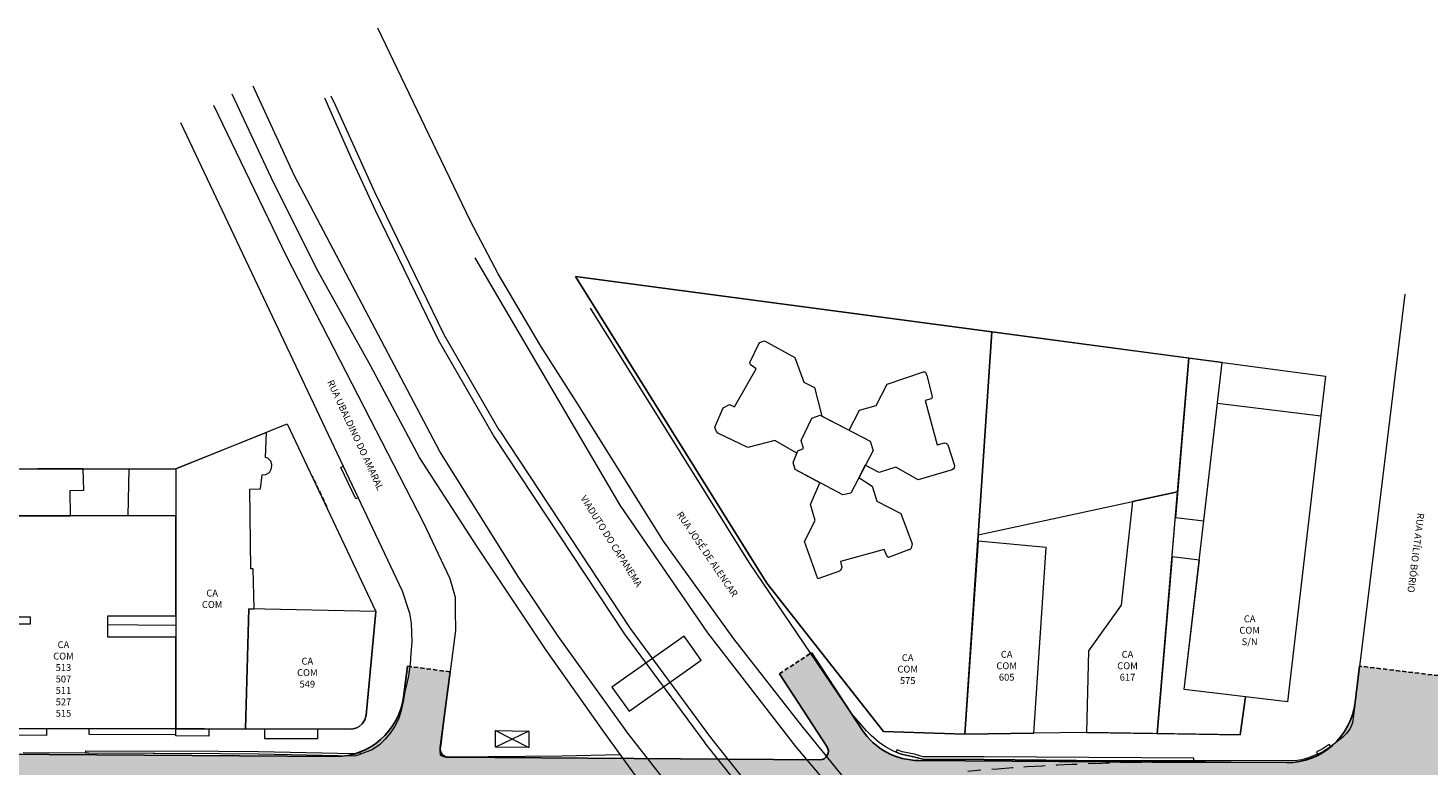
# Model space of a CAD drawing. Units: metres. Extents: x 674703 to 680851, y 7176859 to 7185827.
# Drawn here: x 675515 to 675678, y 7185719 to 7185805 of the extents above; entities that cross this region are included whole.
import ezdxf

# ---------------------------------------------------------------- set-up
doc = ezdxf.new("R2010")
doc.units = ezdxf.units.M
doc.linetypes.add('DASHED', pattern=[0.75, 0.5, -0.25])
doc.linetypes.add('DASHED2', pattern=[0.375, 0.25, -0.125])
doc.layers.add('EDIF_COMERCIAL', color=251, linetype='Continuous', lineweight=0, plot=False)
for name, color, linetype, lineweight in [('EDIFICACAO', 5, 'Continuous', 0), ('GRADE', 2, 'GRADE', 0), ('GUIA_REBAIXADA_EXISTENTE', 3, 'Continuous', 0), ('MURO_ALVENARIA', 3, 'Continuous', 0), ('Pavimentos', 3, 'Continuous', 0), ('PG-FAIXA DE TRAFEGO', 7, 'DASHED2', 0), ('PONTO_DE_ONIBUS', 2, 'Continuous', 0), ('PORTAO', 8, 'DASHED', 0), ('TOPONIMIA_VIAS', 2, 'Continuous', 0), ('VIA_ PAVIMENTADA', 1, 'Continuous', 0), ('VIADUTO', 8, 'Continuous', 0)]:
    doc.layers.add(name, color=color, linetype=linetype, lineweight=lineweight)
doc.layers.add('PG-LIM-PAV', color=2, linetype='DASHED')
doc.layers.add('PG-MFIO', color=5, linetype='Continuous')
doc.styles.add('ARIAL', font='ARIAL.TTF', dxfattribs={"height": 2})
doc.styles.get("Standard").update_dxf_attribs({"font": 'ARIAL.TTF'})
doc.linetypes.add('GRADE', pattern='A,2,-0.2,["/\\",Standard,S=0.5,R=0,X=-0.1,Y=-0.25],-0.85', length=3.05)

msp = doc.modelspace()

# ---------------------------------------------------------------- hatches: boundary and pattern name
at = {"layer": 'Pavimentos'}
h = msp.add_hatch(color=240, dxfattribs=at)
h.paths.add_polyline_path([(675535.358, 7185720.354), (675468.796, 7185720.818), (675460.242, 7185720.795), (675459.263, 7185721.057), (675457.111, 7185721.983), (675456.449, 7185722.5), (675456.085, 7185722.791), (675455.191, 7185724.186), (675454.801, 7185725.229), (675451.298, 7185733.336), (675440.421, 7185728.521), (675441.389, 7185726.353), (675441.659, 7185725.506), (675441.728, 7185724.686), (675441.641, 7185723.736), (675441.426, 7185723.092, -0.3459569), (675435.564, 7185718.55), (675535.095, 7185717.856)])
h.paths.add_polyline_path([(675535.095, 7185717.856), (675435.564, 7185718.55), (675425.564, 7185718.62), (675424.845, 7185718.625), (675424.824, 7185715.625), (675534.781, 7185714.858)])
h.paths.add_polyline_path([(675534.781, 7185714.858), (675424.824, 7185715.625), (675424.803, 7185712.625), (675445.918, 7185712.478), (675534.466, 7185711.86)])
h.paths.add_polyline_path([(675534.466, 7185711.86), (675445.918, 7185712.478), (675464.521, 7185710.834), (675470.319, 7185710.67), (675482.298, 7185710.209), (675495.635, 7185709.72), (675505.465, 7185709.12), (675510.56, 7185709.027), (675534.151, 7185708.862)])
h = msp.add_hatch(color=240, dxfattribs=at)
h.paths.add_polyline_path([(675622.278, 7185718.32, -0.0099859), (675610.316, 7185717.63), (675612.679, 7185714.725, 0.0077382), (675622.04, 7185715.293, -0.0001839), (675622.257, 7185715.31)])
h.paths.add_polyline_path([(675612.294, 7185723.391), (675610.907, 7185725.511), (675606.324, 7185732.275), (675602.67, 7185729.884), (675608.22, 7185721.399, -0.3155617), (675608.184, 7185720.251), (675610.316, 7185717.63, 0.0099859), (675622.278, 7185718.32), (675622.288, 7185719.747), (675618.933, 7185719.771, -0.2512322)])
edge = h.paths.add_edge_path()
edge.add_line((675626.253, 7185699.469), (675629.942, 7185700.599))
edge.add_line((675629.942, 7185700.599), (675630.712, 7185701.238))
edge.add_line((675630.712, 7185701.238), (675622.943, 7185710.605))
edge.add_line((675622.943, 7185710.605), (675622.816, 7185710.742))
edge.add_line((675622.816, 7185710.742), (675622.383, 7185711.154))
edge.add_line((675622.383, 7185711.154), (675621.853, 7185711.69))
edge.add_line((675621.853, 7185711.69), (675621.661, 7185712.03))
edge.add_line((675621.661, 7185712.03), (675621.537, 7185712.739))
edge.add_line((675621.537, 7185712.739), (675621.769, 7185713.019))
edge.add_line((675621.769, 7185713.019), (675622.093, 7185713.205))
edge.add_line((675622.093, 7185713.205), (675622.243, 7185713.251))
edge.add_line((675622.243, 7185713.251), (675622.257, 7185715.31))
edge.add_arc((675644.534, 7185420.149), 296, 94.31623, 94.35837)
edge.add_arc((675599.014, 7186017.417), 303, 272.58495, 274.35837, ccw=False)
edge.add_line((675612.679, 7185714.725), (675613.835, 7185713.304))
edge.add_line((675613.835, 7185713.304), (675620.931, 7185705.309))
edge.add_line((675620.931, 7185705.309), (675626.253, 7185699.469))
h = msp.add_hatch(color=240, dxfattribs=at)
h.paths.add_polyline_path([(675563.093, 7185720.948), (675563.127, 7185721.13, -0.0384332), (675563.135, 7185721.283), (675563.438, 7185723.592), (675563.474, 7185723.912), (675564.293, 7185730.111), (675559.592, 7185730.729), (675559.441, 7185729.592), (675559.04, 7185727.79), (675558.837, 7185726.648), (675558.572, 7185725.456), (675558.273, 7185724.584), (675557.819, 7185723.714), (675557.297, 7185722.976), (675556.765, 7185722.312), (675556.083, 7185721.62), (675555.204, 7185721.009), (675553.562, 7185720.395), (675553.114, 7185720.29), (675551.984, 7185720.314, -0.0345508), (675550.882, 7185720.246), (675535.358, 7185720.354), (675535.095, 7185717.856), (675586.293, 7185717.498), (675584.464, 7185720.011), (675564.119, 7185720.153, -0.0900247), (675563.768, 7185720.219), (675563.629, 7185720.222), (675563.129, 7185720.413)])
h.paths.add_polyline_path([(675586.93, 7185716.623), (675586.293, 7185717.498), (675535.095, 7185717.856), (675534.781, 7185714.858), (675588.599, 7185714.482)])
h.paths.add_polyline_path([(675588.599, 7185714.482), (675534.781, 7185714.858), (675534.466, 7185711.86), (675590.951, 7185711.466)])
h.paths.add_polyline_path([(675590.951, 7185711.466), (675534.466, 7185711.86), (675534.151, 7185708.862), (675593.302, 7185708.449)])
h = msp.add_hatch(color=256, dxfattribs=at)
h.paths.add_polyline_path([(675553.849, 7185720.502), (675553.753, 7185720.757, -0.0571716), (675551.984, 7185720.314), (675553.114, 7185720.29), (675553.562, 7185720.395)])
h.paths.add_polyline_path([(675555.204, 7185721.009), (675556.083, 7185721.62), (675556.765, 7185722.312), (675557.297, 7185722.976), (675557.819, 7185723.714), (675558.273, 7185724.584), (675558.572, 7185725.456), (675558.837, 7185726.648), (675559.04, 7185727.79), (675559.441, 7185729.592), (675559.592, 7185730.729), (675559.337, 7185730.762), (675558.87, 7185727.204, -0.2769165), (675553.753, 7185720.757), (675553.849, 7185720.502)])
h = msp.add_hatch(color=240, dxfattribs=at)
h.paths.add_polyline_path([(675680.465, 7185720.346), (675680.003, 7185720.924), (675679.637, 7185721.86), (675679.472, 7185724.33), (675679.466, 7185724.331), (675680.115, 7185729.589), (675670.296, 7185730.782), (675669.784, 7185726.568), (675669.594, 7185725.006), (675669.456, 7185724.17), (675669.182, 7185723.513), (675668.752, 7185722.926), (675668.348, 7185722.482), (675667.351, 7185721.732, -0.1940499), (675661.785, 7185719.533), (675652.393, 7185719.601), (675646.175, 7185719.581), (675622.288, 7185719.747), (675622.257, 7185715.31, -0.0206259), (675646.654, 7185716.142), (675734.792, 7185715.511), (675734.799, 7185719.011), (675687.953, 7185719.346, -0.0730297), (675685.656, 7185719.7), (675682.633, 7185719.689), (675681.489, 7185719.805), (675680.987, 7185719.998)])
h.paths.add_polyline_path([(675734.792, 7185715.511), (675646.654, 7185716.142, 0.0206259), (675622.257, 7185715.31), (675622.243, 7185713.251), (675622.502, 7185713.329), (675623.055, 7185713.41), (675626.625, 7185713.305), (675635.443, 7185712.953), (675642.555, 7185712.671), (675734.785, 7185712.01)])
for color, points in [(143, [(675669.182, 7185723.513), (675669.456, 7185724.17), (675669.594, 7185725.006), (675669.784, 7185726.568, -0.1743347), (675667.351, 7185721.732), (675668.348, 7185722.482), (675668.752, 7185722.926)]), (256, [(675563.127, 7185721.13), (675563.093, 7185720.948), (675563.129, 7185720.413), (675563.629, 7185720.222), (675563.768, 7185720.219, -0.3043115)])]:
    msp.add_hatch(color=color, dxfattribs=at).paths.add_polyline_path(points)
h = msp.add_hatch(color=240, dxfattribs=at)
h.paths.add_polyline_path([(675587.329, 7185719.991), (675584.464, 7185720.011), (675586.293, 7185717.498), (675589.307, 7185717.477)])
h.paths.add_polyline_path([(675589.307, 7185717.477), (675586.293, 7185717.498), (675586.93, 7185716.623), (675588.599, 7185714.482), (675591.679, 7185714.461)])
h.paths.add_polyline_path([(675592.436, 7185713.498), (675591.679, 7185714.461), (675588.599, 7185714.482), (675590.951, 7185711.466), (675594.1, 7185711.444)])
h.paths.add_polyline_path([(675594.1, 7185711.444), (675590.951, 7185711.466), (675593.302, 7185708.449), (675596.544, 7185708.427)])
h.paths.add_polyline_path([(675602.692, 7185710.911), (675602.275, 7185711.434, -0.0044092), (675596.878, 7185711.424), (675594.1, 7185711.444), (675596.544, 7185708.427), (675604.94, 7185708.368)])
h.paths.add_polyline_path([(675599.901, 7185714.418, -0.0024766), (675596.899, 7185714.424), (675591.679, 7185714.461), (675592.436, 7185713.498), (675594.1, 7185711.444), (675596.878, 7185711.424, 0.0044092), (675602.275, 7185711.434)])
h.paths.add_polyline_path([(675597.512, 7185717.421, -0.0004932), (675596.92, 7185717.424), (675589.307, 7185717.477), (675591.679, 7185714.461), (675596.899, 7185714.424, 0.0024766), (675599.901, 7185714.418)])
h.paths.add_polyline_path([(675595.512, 7185719.934), (675587.329, 7185719.991), (675589.307, 7185717.477), (675596.92, 7185717.424, 0.0004932), (675597.512, 7185717.421)])
h.paths.add_polyline_path([(675596.668, 7185719.926), (675595.512, 7185719.934), (675597.512, 7185717.421, 0.0009601), (675598.664, 7185717.417)])
h.paths.add_polyline_path([(675598.664, 7185717.417, -0.0009601), (675597.512, 7185717.421), (675599.901, 7185714.418, 0.0009446), (675601.046, 7185714.424)])
h.paths.add_polyline_path([(675601.046, 7185714.424, -0.0009446), (675599.901, 7185714.418), (675602.275, 7185711.434, 0.0009378), (675603.423, 7185711.449), (675603.323, 7185711.561)])
h.paths.add_polyline_path([(675603.423, 7185711.449, -0.0009378), (675602.275, 7185711.434), (675602.692, 7185710.911), (675604.94, 7185708.368), (675606.154, 7185708.36)])
h.paths.add_polyline_path([(675610.318, 7185714.628, -0.007653), (675601.046, 7185714.424), (675603.323, 7185711.561), (675603.423, 7185711.449, 0.0076406), (675612.77, 7185711.726)])
h.paths.add_polyline_path([(675607.852, 7185717.547, -0.0076576), (675598.664, 7185717.417), (675601.046, 7185714.424, 0.007653), (675610.318, 7185714.628)])
h.paths.add_polyline_path([(675605.896, 7185719.862), (675596.668, 7185719.926), (675598.664, 7185717.417, 0.0076576), (675607.852, 7185717.547)])
h.paths.add_polyline_path([(675608.184, 7185720.251, -0.2379317), (675607.377, 7185719.851), (675605.896, 7185719.862), (675607.852, 7185717.547, 0.0020548), (675610.316, 7185717.63)])
h.paths.add_polyline_path([(675610.316, 7185717.63, -0.0020548), (675607.852, 7185717.547), (675610.318, 7185714.628, 0.0019493), (675612.679, 7185714.725)])
h.paths.add_polyline_path([(675613.835, 7185713.304), (675612.679, 7185714.725, -0.0019493), (675610.318, 7185714.628), (675612.77, 7185711.726, 0.0019327), (675615.133, 7185711.842)])
edge = h.paths.add_edge_path()
edge.add_line((675615.992, 7185683.016), (675618.44, 7185683.704))
edge.add_line((675618.44, 7185683.704), (675618.407, 7185683.737))
edge.add_arc((675615.452, 7185692.783), 9.516, 285.59484, 288.09377, ccw=False)
edge.add_arc((675571.82, 7185834.936), 158.211, 286.21238, 286.97494, ccw=False)
edge = h.paths.add_edge_path()
edge.add_line((675624.195, 7185698.701), (675624.647, 7185698.977))
edge.add_line((675624.647, 7185698.977), (675626.253, 7185699.469))
edge.add_line((675626.253, 7185699.469), (675620.931, 7185705.309))
edge.add_line((675620.931, 7185705.309), (675615.133, 7185711.842))
edge.add_arc((675599.014, 7186017.417), 306, 272.57667, 273.01961, ccw=False)
edge.add_line((675612.77, 7185711.726), (675616.657, 7185707.126))
edge.add_line((675616.657, 7185707.126), (675624.195, 7185698.701))
edge = h.paths.add_edge_path()
edge.add_line((675623.794, 7185698.456), (675624.195, 7185698.701))
edge.add_line((675624.195, 7185698.701), (675616.657, 7185707.126))
edge.add_line((675616.657, 7185707.126), (675612.77, 7185711.726))
edge.add_arc((675599.014, 7186017.417), 306, 270.82562, 272.57667, ccw=False)
edge.add_line((675603.423, 7185711.449), (675606.154, 7185708.36))
edge.add_line((675606.154, 7185708.36), (675606.456, 7185708.357))
edge.add_arc((675606.316, 7185688.358), 20, 39.67067, 89.60019, ccw=False)
edge.add_line((675621.711, 7185701.125), (675622.962, 7185699.617))
edge.add_arc((675615.49, 7185693.385), 9.73, 31.4126, 39.82948, ccw=False)
edge = h.paths.add_edge_path()
edge.add_line((675625.862, 7185695.689), (675624.865, 7185695.764))
edge.add_arc((675623.867, 7185695.84), 1, 287.03454, 355.65556, ccw=False)
edge.add_line((675624.16, 7185694.884), (675626.868, 7185695.713))
edge.add_line((675626.868, 7185695.713), (675626.669, 7185695.936))
edge.add_line((675626.669, 7185695.936), (675625.862, 7185695.689))

# ---------------------------------------------------------------- linework, layer by layer
at = {"layer": 'EDIFICACAO', "color": 2}
for points in [[(675627.44, 7185769.727), (675578.914, 7185776.166), (675601.198, 7185740.435), (675614.819, 7185723.142), (675624.305, 7185722.835)], [(675625.859, 7185746.087), (675649.087, 7185751.072), (675650.401, 7185766.674), (675627.44, 7185769.727)], [(675604.726, 7185755.601), (675602.144, 7185757.078), (675599.006, 7185756.252), (675595.491, 7185757.916), (675595.329, 7185758.1), (675595.212, 7185758.385), (675595.168, 7185758.634), (675596.105, 7185760.895), (675596.853, 7185761.276), (675597.457, 7185760.999), (675599.989, 7185765.411), (675599.388, 7185765.849), (675599.283, 7185766.011), (675599.244, 7185766.159), (675600.358, 7185768.473), (675600.951, 7185768.677), (675604.479, 7185766.761), (675605.52, 7185763.861), (675606.777, 7185763.235), (675607.621, 7185759.908), (675610.806, 7185758.263), (675612.021, 7185760.595), (675613.962, 7185761.154), (675615.25, 7185763.651), (675619.475, 7185765.086), (675619.609, 7185765.058), (675619.745, 7185764.969), (675619.878, 7185764.651), (675620.458, 7185762.339), (675620.484, 7185762.033), (675620.381, 7185761.935), (675619.647, 7185761.72), (675621.08, 7185756.578), (675621.922, 7185756.79), (675622.074, 7185756.748), (675622.168, 7185756.708), (675622.256, 7185756.63), (675622.297, 7185756.571), (675623.101, 7185754.161), (675623.033, 7185753.896), (675622.953, 7185753.753), (675622.798, 7185753.636), (675618.831, 7185752.486), (675616.228, 7185753.946), (675614.307, 7185753.323), (675612.691, 7185754.194), (675611.952, 7185752.772), (675613.48, 7185751.758), (675614.028, 7185749.983), (675616.814, 7185748.553), (675618.139, 7185745.014), (675618.019, 7185744.519), (675617.825, 7185744.34), (675617.732, 7185744.31), (675615.378, 7185743.429), (675615.254, 7185743.535), (675615.238, 7185743.558), (675614.899, 7185744.37), (675609.786, 7185742.963), (675609.956, 7185742.277), (675609.888, 7185742.081), (675609.81, 7185741.948), (675609.697, 7185741.852), (675607.165, 7185740.968), (675605.597, 7185745.309), (675606.838, 7185747.755), (675606.301, 7185749.609), (675607.388, 7185752.15), (675604.523, 7185753.677), (675604.264, 7185754.502)], [(675648.837, 7185748.105), (675652.148, 7185747.703), (675654.289, 7185766.157), (675650.401, 7185766.674)], [(675649.864, 7185728.035), (675653.742, 7185761.435), (675665.76, 7185759.961), (675661.898, 7185726.598)], [(675604.523, 7185753.677), (675604.264, 7185754.502), (675604.836, 7185755.862), (675605.485, 7185756.123), (675605.207, 7185757.082), (675606.439, 7185759.67), (675607.419, 7185760.013), (675613.255, 7185756.998), (675613.586, 7185755.918), (675610.99, 7185750.919), (675610.061, 7185750.726)], [(675535.684, 7185723.463), (675540.469, 7185723.456), (675540.839, 7185737.465), (675541.447, 7185737.451), (675541.337, 7185742.118), (675541.068, 7185742.113), (675540.962, 7185751.397), (675542.196, 7185751.439), (675542.398, 7185753.077), (675542.835, 7185753.103), (675543.259, 7185753.339), (675543.488, 7185753.815), (675543.519, 7185754.274), (675543.402, 7185754.656), (675543.053, 7185755.007), (675542.769, 7185755.088), (675542.887, 7185758.021), (675532.326, 7185753.763), (675532.326, 7185728.685), (675532.325, 7185723.468)], [(675532.347, 7185748.3), (675526.799, 7185748.283), (675526.886, 7185753.76), (675532.326, 7185753.763)], [(675643.832, 7185749.944), (675642.494, 7185737.893), (675638.687, 7185732.561), (675638.486, 7185723.049), (675646.715, 7185722.921), (675649.087, 7185751.072)], [(675632.316, 7185722.96), (675633.748, 7185744.606), (675625.837, 7185745.329), (675624.305, 7185722.835)], [(675651.617, 7185743.132), (675648.45, 7185743.513), (675646.715, 7185722.921), (675656.392, 7185722.77), (675656.999, 7185727.183), (675649.864, 7185728.035)], [(675555.627, 7185737.124), (675540.839, 7185737.465), (675540.469, 7185723.456), (675552.854, 7185723.438), (675553.001, 7185723.454), (675553.417, 7185723.588), (675553.693, 7185723.747), (675554.054, 7185724.035), (675554.367, 7185724.516), (675554.504, 7185725.049)], [(675507.631, 7185723.503), (675517.26, 7185723.489), (675517.259, 7185722.702), (675507.622, 7185722.716)], [(675532.325, 7185723.468), (675522.195, 7185723.482), (675522.194, 7185722.834), (675532.325, 7185722.819)], [(675535.684, 7185723.463), (675536.181, 7185723.462), (675536.18, 7185722.692), (675536.18, 7185722.633), (675532.324, 7185722.639), (675532.325, 7185723.468)], [(675542.721, 7185723.453), (675548.83, 7185723.444), (675548.828, 7185722.311), (675542.719, 7185722.32)]]:
    msp.add_lwpolyline(points, close=True, dxfattribs=at)
for points in [[(675519.717, 7185748.289), (675520.076, 7185748.289), (675520.005, 7185751.253), (675521.632, 7185751.286), (675521.549, 7185753.757), (675516.202, 7185753.753), (675507.636, 7185753.748), (675507.631, 7185748.278), (675519.717, 7185748.289)], [(675528.805, 7185734.159), (675524.406, 7185734.159), (675524.406, 7185736.654), (675527.2, 7185736.654), (675532.326, 7185736.654), (675532.326, 7185748.28), (675519.722, 7185748.281), (675507.635, 7185748.281), (675507.633, 7185736.517), (675515.348, 7185736.53), (675515.348, 7185735.673), (675507.633, 7185735.673), (675507.631, 7185723.503), (675532.325, 7185723.468), (675532.326, 7185728.685), (675532.326, 7185734.159), (675528.805, 7185734.159)]]:
    msp.add_lwpolyline(points, dxfattribs=at)
at = {"layer": 'GRADE', "ltscale": 0.05, "flags": 128}
msp.add_lwpolyline([(675638.486, 7185723.049), (675632.316, 7185722.96)], dxfattribs=at)
at = {"layer": 'GUIA_REBAIXADA_EXISTENTE'}
for points in [[(675553.313, 7185750.268), (675551.578, 7185753.932), (675551.849, 7185754.061), (675553.584, 7185750.397)], [(675537.364, 7185720.851), (675541.973, 7185720.83), (675553.083, 7185720.591), (675553.475, 7185720.682), (675553.743, 7185720.783), (675553.849, 7185720.502), (675553.562, 7185720.395), (675553.114, 7185720.29), (675553.114, 7185720.29), (675541.969, 7185720.53), (675541.969, 7185720.53), (675537.558, 7185720.55), (675521.832, 7185720.624), (675521.833, 7185720.924)], [(675626.558, 7185720.199), (675619.449, 7185720.22), (675618.418, 7185720.501), (675616.97, 7185720.792), (675616.396, 7185721.03), (675616.262, 7185720.761), (675616.882, 7185720.504), (675618.349, 7185720.208), (675619.409, 7185719.92), (675626.556, 7185719.899), (675640.913, 7185719.734), (675650.982, 7185719.74), (675650.995, 7185720.04)]]:
    msp.add_lwpolyline(points, close=True, dxfattribs=at)
msp.add_lwpolyline([(675666.742, 7185721.646), (675665.808, 7185721.026), (675665.271, 7185720.792), (675665.39, 7185720.517), (675665.952, 7185720.761), (675666.925, 7185721.407), (675666.743, 7185721.645)], dxfattribs=at)
at = {"layer": 'MURO_ALVENARIA'}
for points in [[(675632.316, 7185722.96), (675624.305, 7185722.835), (675614.819, 7185723.142), (675601.198, 7185740.435), (675578.914, 7185776.166), (675627.44, 7185769.727), (675624.305, 7185722.835)], [(675627.44, 7185769.727), (675666.311, 7185764.558), (675665.76, 7185759.961)], [(675646.715, 7185722.921), (675650.401, 7185766.674)], [(675535.684, 7185723.463), (675507.631, 7185723.503), (675487.209, 7185723.733), (675465.761, 7185724.105), (675463.377, 7185725.399), (675451.586, 7185753.092), (675459.029, 7185753.805), (675497.556, 7185753.742), (675516.202, 7185753.753), (675532.326, 7185753.763), (675545.325, 7185759.003), (675555.627, 7185737.124), (675554.504, 7185725.049), (675554.367, 7185724.516), (675554.054, 7185724.035), (675553.693, 7185723.747), (675553.417, 7185723.588), (675553.001, 7185723.454), (675552.854, 7185723.438), (675535.684, 7185723.463)], [(675532.326, 7185753.763), (675532.326, 7185728.685), (675532.325, 7185723.468)], [(675532.326, 7185735.497), (675527.907, 7185735.554), (675524.433, 7185735.599)], [(675656.999, 7185727.183), (675656.392, 7185722.77), (675638.486, 7185723.049)]]:
    msp.add_lwpolyline(points, dxfattribs=at)
at = {"layer": 'PG-FAIXA DE TRAFEGO', "ltscale": 10}
msp.add_arc((675650.246, 7185419.608), 300, 89.58979, 94.89826, dxfattribs=at)
at = {"layer": 'PG-LIM-PAV', "flags": 128}
for points in [[(675602.67, 7185729.884), (675606.436, 7185732.348)], [(675564.294, 7185730.111), (675559.337, 7185730.762)], [(675680.223, 7185729.576), (675670.296, 7185730.782)]]:
    msp.add_lwpolyline(points, dxfattribs=at)
at = {"layer": 'PG-MFIO', "flags": 128}
for points in [[(675451.384, 7185733.374), (675454.814, 7185725.627, 0.2948975), (675462.073, 7185720.865), (675550.882, 7185720.246, 0.378452), (675558.87, 7185727.204), (675559.337, 7185730.762)], [(675606.436, 7185732.348), (675612.294, 7185723.391, 0.2512322), (675618.933, 7185719.771), (675646.175, 7185719.581)], [(675652.393, 7185719.601), (675661.785, 7185719.533, 0.3812833), (675669.784, 7185726.568), (675670.296, 7185730.782)], [(675564.294, 7185730.111), (675563.135, 7185721.283, 0.4509029), (675564.119, 7185720.153), (675607.377, 7185719.851, 0.5984244), (675608.22, 7185721.399), (675602.67, 7185729.884)]]:
    msp.add_lwpolyline(points, format="xyb", dxfattribs=at)
msp.add_lwpolyline([(675652.393, 7185719.601), (675646.175, 7185719.581)], dxfattribs=at)
at = {"layer": 'PONTO_DE_ONIBUS'}
msp.add_lwpolyline([(675573.457, 7185721.288), (675569.574, 7185721.35), (675569.605, 7185723.279), (675573.487, 7185723.217)], close=True, dxfattribs=at)
for points in [[(675573.487, 7185723.217), (675569.574, 7185721.35)], [(675569.605, 7185723.279), (675573.457, 7185721.288)]]:
    msp.add_lwpolyline(points, dxfattribs=at)
at = {"layer": 'PORTAO', "flags": 128}
msp.add_lwpolyline([(675549.971, 7185749.347), (675548.272, 7185752.897)], dxfattribs=at)
at = {"layer": 'VIA_ PAVIMENTADA'}
for points in [[(675671.862, 7185636.817), (675667.525, 7185640.235), (675662.434, 7185644.21), (675653.75, 7185651.06), (675648.056, 7185655.788), (675643.225, 7185659.93), (675633.961, 7185668.319), (675625.62, 7185676.251), (675618.261, 7185683.889), (675609.665, 7185693.058), (675601.804, 7185701.933), (675592.436, 7185713.498), (675585.001, 7185722.952), (675576.896, 7185734.273), (675572.222, 7185741.209), (675563.113, 7185755.792), (675546.179, 7185787.918), (675541.367, 7185798.373)], [(675550.399, 7185797.225), (675550.901, 7185796.204), (675555.476, 7185786.059), (675563.572, 7185769.405), (675569.992, 7185758.294), (675569.999, 7185758.299), (675585.292, 7185735.145), (675594.648, 7185722.472), (675594.647, 7185722.467), (675603.323, 7185711.561), (675612.73, 7185700.923), (675622.017, 7185690.818), (675630.051, 7185682.741), (675639.467, 7185673.711), (675649.607, 7185664.413), (675658.139, 7185657.119), (675667.475, 7185649.538), (675674.619, 7185643.957), (675674.612, 7185643.952), (675681.265, 7185639.118), (675688.453, 7185634.048)], [(675536.715, 7185796.141), (675545.201, 7185778.595), (675561.196, 7185747.467), (675564.274, 7185740.994), (675564.874, 7185738.812), (675564.875, 7185737.248), (675564.928, 7185734.921), (675563.474, 7185723.912), (675563.213, 7185721.604), (675563.093, 7185720.948), (675563.129, 7185720.413), (675563.629, 7185720.222), (675564.456, 7185720.207), (675577.312, 7185720.335), (675584.122, 7185720.482)], [(675680.633, 7185638.467), (675673.98, 7185643.301), (675673.987, 7185643.306), (675666.844, 7185648.887), (675657.507, 7185656.469), (675648.975, 7185663.763), (675638.835, 7185673.061), (675629.419, 7185682.091), (675621.385, 7185690.168), (675612.098, 7185700.273), (675602.692, 7185710.911), (675594.015, 7185721.816), (675594.016, 7185721.822), (675584.66, 7185734.494), (675569.367, 7185757.648), (675569.36, 7185757.643), (675562.941, 7185768.755), (675555.617, 7185783.882), (675552.812, 7185789.921), (675549.7, 7185796.965)], [(675532.883, 7185794.116), (675558.723, 7185739.542), (675559.571, 7185736.967), (675559.748, 7185735.785), (675559.855, 7185733.619), (675559.738, 7185732.251), (675559.634, 7185731.05), (675559.441, 7185729.592), (675559.04, 7185727.79), (675558.837, 7185726.648), (675558.572, 7185725.456), (675558.273, 7185724.584), (675557.819, 7185723.714), (675557.297, 7185722.976), (675556.765, 7185722.312), (675556.083, 7185721.62), (675555.204, 7185721.009), (675553.562, 7185720.395), (675553.114, 7185720.29), (675541.969, 7185720.53), (675537.558, 7185720.55), (675514.533, 7185720.659)], [(675694.365, 7185638.396), (675687.001, 7185643.559), (675680.398, 7185648.459), (675674.127, 7185653.17), (675667.104, 7185658.893), (675660.837, 7185664.087), (675653.994, 7185669.949), (675647.622, 7185675.386), (675641.291, 7185681.35), (675634.85, 7185687.452), (675627.113, 7185695.439), (675616.657, 7185707.126), (675604.579, 7185721.421), (675594.34, 7185734.652), (675584.126, 7185749.529), (675567.203, 7185778.366)], [(675675.561, 7185774.126), (675672.371, 7185747.869), (675669.594, 7185725.006), (675669.456, 7185724.17), (675669.182, 7185723.513), (675668.752, 7185722.926), (675668.348, 7185722.482), (675667.304, 7185721.697), (675666.928, 7185721.409), (675665.952, 7185720.761), (675665.371, 7185720.509), (675664.357, 7185720.078), (675663.57, 7185719.855), (675663.028, 7185719.772), (675655.315, 7185719.743), (675640.913, 7185719.734), (675626.556, 7185719.899), (675619.409, 7185719.92), (675618.349, 7185720.208), (675616.882, 7185720.504), (675615.979, 7185720.878), (675615.052, 7185721.354), (675614.308, 7185721.87), (675613.375, 7185722.7), (675612.837, 7185723.229), (675611.091, 7185725.241), (675599.165, 7185742.837), (675580.645, 7185772.483)]]:
    msp.add_lwpolyline(points, dxfattribs=at)
msp.add_lwpolyline([(675585.171, 7185725.514), (675593.561, 7185731.47), (675591.561, 7185734.26), (675583.157, 7185728.341)], close=True, dxfattribs=at)
at = {"layer": 'VIADUTO'}
for points in [[(675680.407, 7185650.682), (675674.725, 7185655.11), (675668.028, 7185660.293), (675661.355, 7185665.922), (675656.031, 7185670.624), (675649.265, 7185676.479), (675643.993, 7185681.425), (675637.907, 7185687.08), (675632.228, 7185692.965), (675626.88, 7185698.78), (675620.931, 7185705.309), (675613.835, 7185713.304), (675605.318, 7185723.774), (675597.385, 7185733.94), (675589.164, 7185745.355), (675579.01, 7185761.613), (675574.86, 7185768.047), (675569.912, 7185776.504), (675566.696, 7185782.638), (675562.331, 7185791.67), (675555.887, 7185805.139)], [(675671.333, 7185634.906), (675665.785, 7185639.007), (675660.166, 7185643.063), (675655.489, 7185646.805), (675650.118, 7185651.296), (675644.627, 7185655.942), (675638.607, 7185661.043), (675633.19, 7185666.055), (675627.098, 7185671.723), (675621.341, 7185677.496), (675614.231, 7185684.833), (675607.488, 7185692.101), (675601.24, 7185699.152), (675593.384, 7185708.344), (675586.93, 7185716.623), (675582.126, 7185723.223), (675575.503, 7185732.619), (675567.402, 7185744.747), (675560.718, 7185755.085), (675555.079, 7185765.729), (675548.938, 7185776.746), (675543.738, 7185787.14), (675538.896, 7185797.417)]]:
    msp.add_lwpolyline(points, dxfattribs=at)

# ---------------------------------------------------------------- texts
at = {"layer": 'EDIF_COMERCIAL', "char_height": 0.8, "width": 3.16891, "attachment_point": 5, "style": 'ARIAL'}
for s, insert in [('CA\\PCOM', (675536.571, 7185738.517)), ('CA\\PCOM\\PS/N', (675657.481, 7185734.852)), ('CA\\PCOM\\P513\\P507\\P511\\P527\\P515', (675519.24, 7185729.173)), ('CA\\PCOM\\P575', (675617.629, 7185730.321)), ('CA\\PCOM\\P605', (675629.162, 7185730.714)), ('CA\\PCOM\\P617', (675643.248, 7185730.714)), ('CA\\PCOM\\P549', (675547.662, 7185729.917))]:
    msp.add_mtext(s, dxfattribs=dict(at, insert=insert))
at = {"layer": 'TOPONIMIA_VIAS', "style": 'ARIAL'}
for s, rotation, p in [('RUA UBALDINO DO AMARAL', 294.97559, (675549.945, 7185763.897)), ('VIADUTO DO CAPANEMA', 302.27507, (675579.458, 7185750.351)), ('RUA JOSÉ DE ALENCAR', 304.16505, (675590.661, 7185748.444)), ('RUA ATÍLIO BÓRIO', 262.6753, (675677.05, 7185748.66))]:
    msp.add_text(s, height=0.8, rotation=rotation, dxfattribs=at).set_placement(p)

doc.saveas('drawing.dxf')
